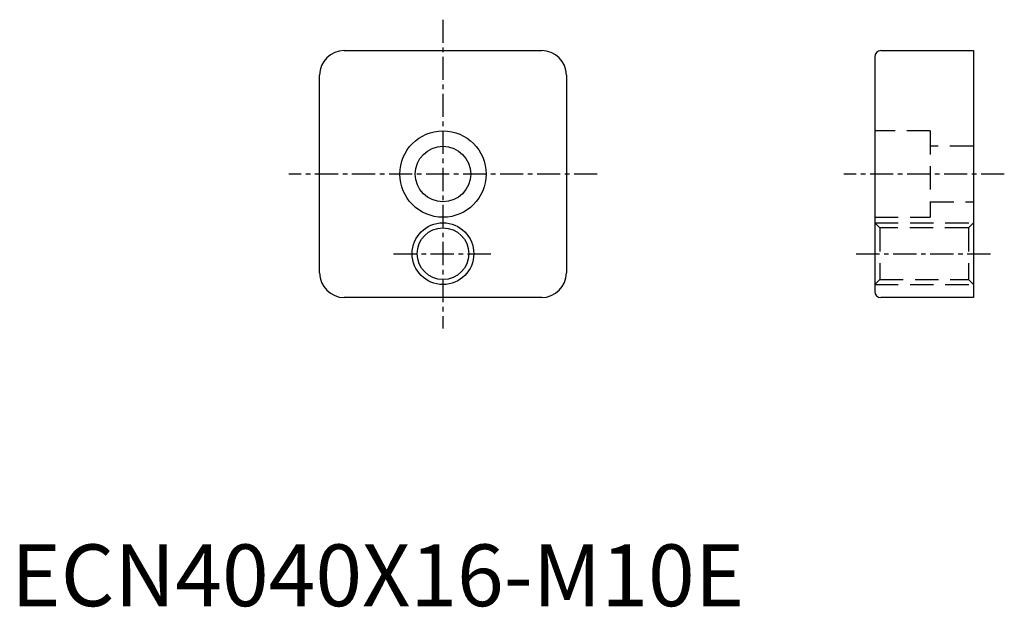
# Model space of a CAD drawing. Extents: x 1 to 161, y 0 to 95.
import ezdxf

# ---------------------------------------------------------------- set-up
doc = ezdxf.new("R2010")
doc.units = 0
doc.header["$LTSCALE"] = 3
doc.header["$MEASUREMENT"] = 0
doc.linetypes.add('CENTER', pattern=[2, 1.25, -0.25, 0.25, -0.25])
doc.linetypes.add('HIDDEN', pattern=[1.905, 1.27, -0.635])
doc.layers.get('0').update_dxf_attribs({"linetype": 'CONTINUOUS'})
for name, color, linetype in [('1', 1, 'CENTER'), ('2', 2, 'HIDDEN'), ('3', 3, 'CONTINUOUS')]:
    doc.layers.add(name, color=color, linetype=linetype)
doc.styles.add('Standard1', font='arial.ttf')

msp = doc.modelspace()

# ---------------------------------------------------------------- linework, layer by layer
for p, q in [((54, 90), (86, 90)), ((141, 90), (156, 90)), ((156, 90), (156, 50)), ((140, 89), (140, 51)), ((50, 54), (50, 86)), ((90, 86), (90, 54)), ((86, 50), (54, 50)), ((156, 50), (141, 50))]:
    msp.add_line(p, q)
for centre, radius in [((70, 70), 7), ((70, 70), 4.5), ((70, 57.1), 4.188)]:
    msp.add_circle(centre, radius)
for centre, radius, start, end in [((54, 86), 4, 90, 180), ((86, 86), 4, 0, 90), ((141, 89), 1, 90, 180), ((54, 54), 4, 180, 270), ((86, 54), 4, 270, 0), ((141, 51), 1, 180, 270)]:
    msp.add_arc(centre, radius, start, end)
at = {"layer": '1'}
for p, q in [((70, 95), (70, 45)), ((95, 70), (45, 70)), ((161, 70), (135, 70)), ((62, 57.1), (78, 57.1)), ((137, 57.1), (159, 57.1))]:
    msp.add_line(p, q, dxfattribs=at)
at = {"layer": '2'}
for p, q in [((149, 77), (140, 77)), ((149, 77), (149, 63)), ((156, 74.5), (149, 74.5)), ((149, 65.5), (156, 65.5)), ((140, 63), (149, 63)), ((140.812, 61.288), (140, 62.1)), ((140, 62.1), (156, 62.1)), ((140.812, 61.288), (140.812, 52.912)), ((155.188, 61.288), (140.812, 61.288)), ((156, 62.1), (155.188, 61.288)), ((155.188, 61.288), (155.188, 52.912)), ((140, 52.1), (140.812, 52.912)), ((140.812, 52.912), (155.188, 52.912)), ((155.188, 52.912), (156, 52.1)), ((140, 52.1), (156, 52.1))]:
    msp.add_line(p, q, dxfattribs=at)
at = {"layer": '3'}
msp.add_circle((70, 57.1), 5, dxfattribs=at)

# ---------------------------------------------------------------- texts
at = {"color": 3, "style": 'Standard1'}
msp.add_text('ECN4040X16-M10E', height=10, dxfattribs=at).set_placement((0, 0))

doc.saveas('drawing.dxf')
